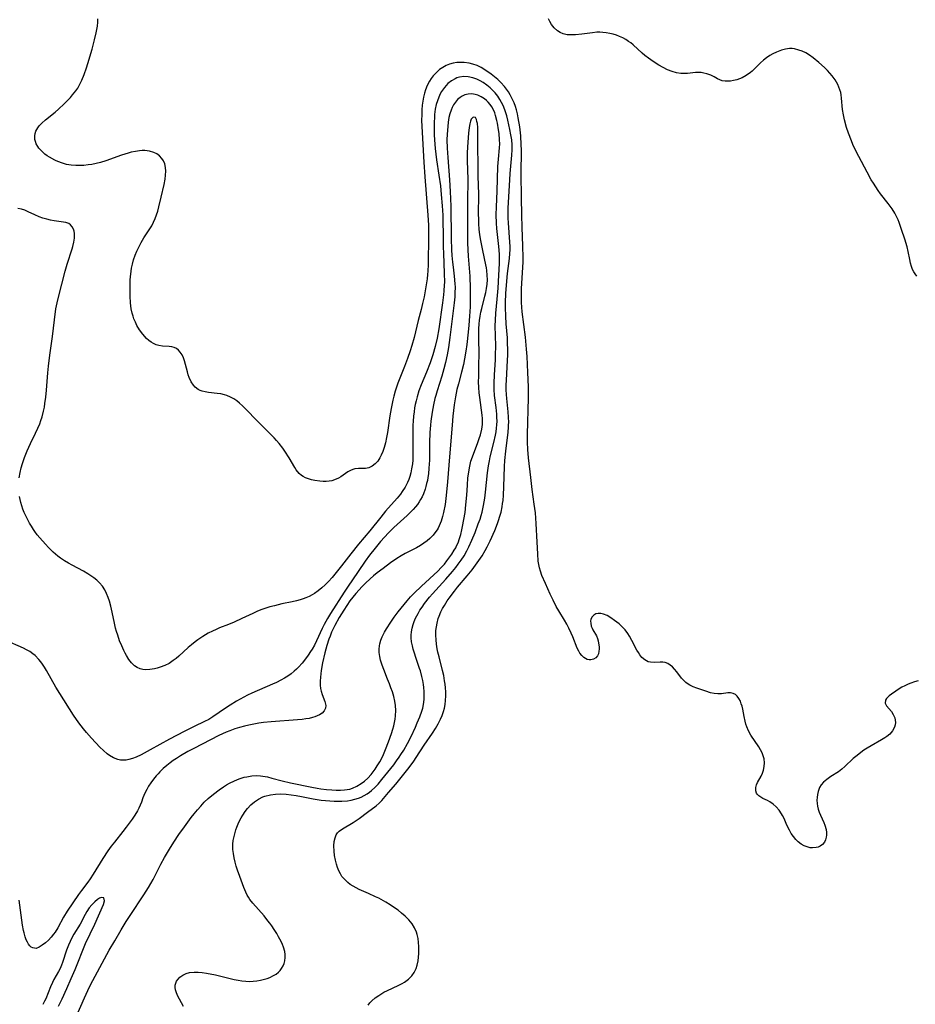
# Model space of a CAD drawing. Units: inches. Extents: x 2097209 to 2102440, y 212724 to 218144.
# Drawn here: x 2097694 to 2097847, y 214715 to 214884 of the extents above; entities that cross this region are included whole.
import ezdxf

# ---------------------------------------------------------------- set-up
doc = ezdxf.new("R2010")
doc.units = ezdxf.units.IN
doc.header["$MEASUREMENT"] = 0
doc.layers.add('c_30_T13S_R20E', color=187, linetype='Continuous')

msp = doc.modelspace()

# ---------------------------------------------------------------- linework, layer by layer
at = {"layer": 'c_30_T13S_R20E'}
for points in [[(2097847.56, 214770.29, 852), (2097846.92, 214770.13, 852), (2097846.27, 214769.91, 852), (2097845.81, 214769.73, 852), (2097845.26, 214769.48, 852), (2097844.73, 214769.21, 852), (2097844.08, 214768.83, 852), (2097843.7, 214768.57, 852), (2097842.95, 214768.03, 852), (2097842.58, 214767.75, 852), (2097842.32, 214767.52, 852), (2097842.09, 214767.27, 852), (2097841.93, 214767.01, 852), (2097841.87, 214766.47, 852), (2097842.08, 214766.05, 852), (2097842.95, 214765.05, 852), (2097843.27, 214764.55, 852), (2097843.52, 214763.99, 852), (2097843.61, 214763.59, 852), (2097843.64, 214763.19, 852), (2097843.59, 214762.79, 852), (2097843.47, 214762.39, 852), (2097843.13, 214761.77, 852), (2097842.65, 214761.2, 852), (2097842.17, 214760.79, 852), (2097841.82, 214760.54, 852), (2097841.25, 214760.2, 852), (2097839.47, 214759.19, 852), (2097838.8, 214758.78, 852), (2097838.24, 214758.41, 852), (2097837.7, 214758.03, 852), (2097837.06, 214757.54, 852), (2097836.42, 214756.98, 852), (2097834.97, 214755.61, 852), (2097834.43, 214755.16, 852), (2097833.85, 214754.71, 852), (2097832.57, 214753.89, 852), (2097831.87, 214753.4, 852), (2097831.31, 214752.92, 852), (2097830.92, 214752.46, 852), (2097830.64, 214752.03, 852), (2097830.38, 214751.37, 852), (2097830.25, 214750.81, 852), (2097830.2, 214750.33, 852), (2097830.19, 214749.84, 852), (2097830.23, 214749.31, 852), (2097830.3, 214748.81, 852), (2097830.42, 214748.32, 852), (2097830.59, 214747.8, 852), (2097830.8, 214747.29, 852), (2097831.38, 214746.01, 852), (2097831.55, 214745.59, 852), (2097831.76, 214744.81, 852), (2097831.82, 214744.32, 852), (2097831.81, 214743.84, 852), (2097831.77, 214743.5, 852), (2097831.66, 214743.07, 852), (2097831.48, 214742.68, 852), (2097831.14, 214742.25, 852), (2097830.74, 214741.97, 852), (2097830.41, 214741.82, 852), (2097830.06, 214741.73, 852), (2097829.4, 214741.68, 852), (2097829.03, 214741.7, 852), (2097828.65, 214741.78, 852), (2097828.01, 214742, 852), (2097827.46, 214742.31, 852), (2097826.94, 214742.72, 852), (2097826.57, 214743.1, 852), (2097826.16, 214743.61, 852), (2097825.79, 214744.17, 852), (2097825.47, 214744.74, 852), (2097825.05, 214745.59, 852), (2097824.55, 214746.69, 852), (2097824.29, 214747.21, 852), (2097824.1, 214747.54, 852), (2097823.68, 214748.14, 852), (2097823.21, 214748.69, 852), (2097822.67, 214749.19, 852), (2097822.1, 214749.59, 852), (2097821.72, 214749.8, 852), (2097820.92, 214750.16, 852), (2097820.55, 214750.35, 852), (2097820.22, 214750.58, 852), (2097820.01, 214750.8, 852), (2097819.85, 214751.04, 852), (2097819.7, 214751.48, 852), (2097819.68, 214751.76, 852), (2097819.7, 214752.05, 852), (2097819.82, 214752.46, 852), (2097820, 214752.87, 852), (2097820.61, 214753.98, 852), (2097820.83, 214754.47, 852), (2097821.01, 214754.98, 852), (2097821.15, 214755.6, 852), (2097821.19, 214756.25, 852), (2097821.13, 214756.92, 852), (2097820.99, 214757.45, 852), (2097820.77, 214757.98, 852), (2097820.5, 214758.5, 852), (2097820.2, 214759, 852), (2097818.86, 214761.01, 852), (2097818.45, 214761.76, 852), (2097818.18, 214762.42, 852), (2097818.02, 214762.91, 852), (2097817.88, 214763.41, 852), (2097817.71, 214764.22, 852), (2097817.47, 214765.48, 852), (2097817.36, 214765.96, 852), (2097817.22, 214766.4, 852), (2097817.06, 214766.81, 852), (2097816.81, 214767.29, 852), (2097816.51, 214767.68, 852), (2097816.2, 214767.96, 852), (2097815.83, 214768.15, 852), (2097815.35, 214768.25, 852), (2097814.88, 214768.24, 852), (2097813.82, 214768.11, 852), (2097813.22, 214768.09, 852), (2097812.59, 214768.15, 852), (2097811.95, 214768.28, 852), (2097811.12, 214768.53, 852), (2097809.61, 214769.03, 852), (2097808.99, 214769.27, 852), (2097808.4, 214769.55, 852), (2097808.11, 214769.73, 852), (2097807.73, 214770.02, 852), (2097807.42, 214770.31, 852), (2097806.98, 214770.8, 852), (2097806.16, 214771.86, 852), (2097805.79, 214772.29, 852), (2097805.4, 214772.69, 852), (2097805.01, 214773.02, 852), (2097804.61, 214773.28, 852), (2097804.19, 214773.45, 852), (2097803.76, 214773.53, 852), (2097803.33, 214773.53, 852), (2097802.26, 214773.45, 852), (2097801.64, 214773.49, 852), (2097801.24, 214773.6, 852), (2097800.69, 214773.9, 852), (2097800.18, 214774.34, 852), (2097799.84, 214774.76, 852), (2097799.57, 214775.15, 852), (2097799.32, 214775.58, 852), (2097798.48, 214777.22, 852), (2097798.08, 214777.95, 852), (2097797.77, 214778.44, 852), (2097797.32, 214779.04, 852), (2097796.82, 214779.58, 852), (2097796.27, 214780.06, 852), (2097795.51, 214780.65, 852), (2097794.84, 214781.13, 852), (2097794.23, 214781.5, 852), (2097793.62, 214781.77, 852), (2097793.13, 214781.88, 852), (2097792.67, 214781.88, 852), (2097792.29, 214781.78, 852), (2097791.95, 214781.6, 852), (2097791.65, 214781.29, 852), (2097791.45, 214780.9, 852), (2097791.39, 214780.56, 852), (2097791.4, 214780.2, 852), (2097791.51, 214779.67, 852), (2097791.64, 214779.36, 852), (2097791.79, 214779.06, 852), (2097792.37, 214778.01, 852), (2097792.56, 214777.55, 852), (2097792.68, 214777.18, 852), (2097792.76, 214776.8, 852), (2097792.84, 214776.16, 852), (2097792.85, 214775.77, 852), (2097792.82, 214775.39, 852), (2097792.72, 214774.97, 852), (2097792.56, 214774.6, 852), (2097792.27, 214774.25, 852), (2097791.9, 214774.02, 852), (2097791.44, 214773.92, 852), (2097791.12, 214773.93, 852), (2097790.8, 214774, 852), (2097790.51, 214774.12, 852), (2097790.22, 214774.3, 852), (2097789.86, 214774.65, 852), (2097789.54, 214775.08, 852), (2097789.35, 214775.41, 852), (2097789.1, 214775.93, 852), (2097788.32, 214777.87, 852), (2097788.05, 214778.49, 852), (2097787.65, 214779.36, 852), (2097787.29, 214780.05, 852), (2097786.91, 214780.73, 852), (2097785.96, 214782.29, 852), (2097785.51, 214783.08, 852), (2097784.94, 214784.15, 852), (2097784.47, 214785.15, 852), (2097783.63, 214787, 852), (2097783.05, 214788.38, 852), (2097782.79, 214789.11, 852), (2097782.63, 214789.67, 852), (2097782.51, 214790.24, 852), (2097782.42, 214790.83, 852), (2097782.33, 214792.06, 852), (2097782.24, 214794.1, 852), (2097782.07, 214797.28, 852), (2097781.92, 214799.12, 852), (2097781.74, 214800.59, 852), (2097781.37, 214803.13, 852), (2097781.12, 214805.16, 852), (2097780.76, 214808.53, 852), (2097780.63, 214809.99, 852), (2097780.57, 214811.25, 852), (2097780.57, 214812.55, 852), (2097780.75, 214818.81, 852), (2097780.76, 214819.55, 852), (2097780.75, 214820.7, 852), (2097780.62, 214823.19, 852), (2097780.5, 214825.9, 852), (2097780.41, 214827.15, 852), (2097780.2, 214829.26, 852), (2097779.67, 214833.6, 852), (2097779.55, 214835.18, 852), (2097779.52, 214836.25, 852), (2097779.53, 214837.57, 852), (2097779.77, 214841.18, 852), (2097779.8, 214842.16, 852), (2097779.8, 214842.87, 852), (2097779.75, 214844.81, 852), (2097779.63, 214848.07, 852), (2097779.58, 214850.17, 852), (2097779.56, 214853.18, 852), (2097779.51, 214857.2, 852), (2097779.53, 214861.35, 852), (2097779.51, 214862.23, 852), (2097779.41, 214863.74, 852), (2097779.24, 214865.29, 852), (2097778.99, 214866.85, 852), (2097778.85, 214867.53, 852), (2097778.68, 214868.2, 852), (2097778.5, 214868.8, 852), (2097778.28, 214869.39, 852), (2097777.96, 214870.1, 852), (2097777.59, 214870.79, 852), (2097777.3, 214871.27, 852), (2097776.63, 214872.18, 852), (2097775.99, 214872.9, 852), (2097775.46, 214873.41, 852), (2097774.9, 214873.89, 852), (2097774.35, 214874.31, 852), (2097773.44, 214874.96, 852), (2097772.65, 214875.44, 852), (2097771.94, 214875.78, 852), (2097771.21, 214876.04, 852), (2097770.57, 214876.2, 852), (2097769.72, 214876.32, 852), (2097768.87, 214876.33, 852), (2097768.45, 214876.3, 852), (2097767.8, 214876.18, 852), (2097767.21, 214876.01, 852), (2097766.64, 214875.79, 852), (2097766.06, 214875.48, 852), (2097765.51, 214875.12, 852), (2097765, 214874.69, 852), (2097764.38, 214874.02, 852), (2097764.06, 214873.59, 852), (2097763.77, 214873.13, 852), (2097763.39, 214872.39, 852), (2097763.08, 214871.62, 852), (2097762.91, 214871.07, 852), (2097762.75, 214870.4, 852), (2097762.62, 214869.72, 852), (2097762.53, 214869.02, 852), (2097762.46, 214868.23, 852), (2097762.43, 214867.39, 852), (2097762.42, 214866.4, 852), (2097762.45, 214865.4, 852), (2097762.49, 214864.3, 852), (2097762.78, 214859.21, 852), (2097762.95, 214856.71, 852), (2097763.48, 214850.17, 852), (2097763.58, 214848.43, 852), (2097763.61, 214847.17, 852), (2097763.61, 214846.59, 852), (2097763.54, 214841.71, 852), (2097763.48, 214840.57, 852), (2097763.43, 214839.97, 852), (2097763.35, 214839.24, 852), (2097763.2, 214838.19, 852), (2097762.83, 214836.17, 852), (2097762.57, 214834.99, 852), (2097762.33, 214833.98, 852), (2097761.84, 214832.1, 852), (2097761.12, 214829.18, 852), (2097760.73, 214827.78, 852), (2097760.45, 214826.9, 852), (2097759.99, 214825.55, 852), (2097759.49, 214824.2, 852), (2097758.35, 214821.36, 852), (2097758.11, 214820.68, 852), (2097757.89, 214820, 852), (2097757.63, 214819.09, 852), (2097757.47, 214818.42, 852), (2097757.19, 214817.02, 852), (2097756.98, 214815.77, 852), (2097756.55, 214812.89, 852), (2097756.4, 214812.01, 852), (2097756.22, 214811.14, 852), (2097756, 214810.3, 852), (2097755.77, 214809.62, 852), (2097755.51, 214808.99, 852), (2097755.28, 214808.55, 852), (2097754.9, 214807.97, 852), (2097754.47, 214807.49, 852), (2097753.95, 214807.09, 852), (2097753.38, 214806.84, 852), (2097752.79, 214806.72, 852), (2097752.2, 214806.7, 852), (2097751.58, 214806.7, 852), (2097750.97, 214806.65, 852), (2097750.62, 214806.56, 852), (2097750.21, 214806.4, 852), (2097749.75, 214806.12, 852), (2097748.56, 214805.3, 852), (2097748.18, 214805.08, 852), (2097747.79, 214804.88, 852), (2097747.05, 214804.63, 852), (2097746.57, 214804.54, 852), (2097746.08, 214804.49, 852), (2097745.52, 214804.5, 852), (2097744.96, 214804.54, 852), (2097744.11, 214804.67, 852), (2097743.56, 214804.78, 852), (2097743.03, 214804.93, 852), (2097742.52, 214805.13, 852), (2097742.1, 214805.35, 852), (2097741.82, 214805.54, 852), (2097741.44, 214805.87, 852), (2097740.93, 214806.48, 852), (2097740.67, 214806.88, 852), (2097739.7, 214808.56, 852), (2097739, 214809.67, 852), (2097738.64, 214810.2, 852), (2097738.03, 214810.98, 852), (2097737.55, 214811.53, 852), (2097737.13, 214811.98, 852), (2097736.07, 214813.05, 852), (2097734.21, 214814.87, 852), (2097732.31, 214816.9, 852), (2097731.72, 214817.47, 852), (2097731.23, 214817.89, 852), (2097730.73, 214818.29, 852), (2097730.21, 214818.64, 852), (2097729.68, 214818.94, 852), (2097729.04, 214819.22, 852), (2097728.62, 214819.36, 852), (2097728.01, 214819.5, 852), (2097727.38, 214819.6, 852), (2097725.88, 214819.77, 852), (2097725.33, 214819.85, 852), (2097724.81, 214819.97, 852), (2097724.45, 214820.1, 852), (2097724.12, 214820.26, 852), (2097723.59, 214820.67, 852), (2097723.32, 214820.98, 852), (2097722.94, 214821.58, 852), (2097722.6, 214822.29, 852), (2097722.42, 214822.77, 852), (2097722.27, 214823.27, 852), (2097721.75, 214825.19, 852), (2097721.58, 214825.67, 852), (2097721.35, 214826.19, 852), (2097721.06, 214826.64, 852), (2097720.75, 214826.99, 852), (2097720.39, 214827.27, 852), (2097720, 214827.47, 852), (2097719.59, 214827.58, 852), (2097719.14, 214827.63, 852), (2097717.99, 214827.68, 852), (2097717.39, 214827.78, 852), (2097716.92, 214827.92, 852), (2097716.47, 214828.12, 852), (2097716.06, 214828.36, 852), (2097715.65, 214828.67, 852), (2097715.26, 214829.03, 852), (2097714.63, 214829.72, 852), (2097714.06, 214830.51, 852), (2097713.61, 214831.26, 852), (2097713.35, 214831.79, 852), (2097713.11, 214832.35, 852), (2097712.95, 214832.83, 852), (2097712.82, 214833.33, 852), (2097712.66, 214834.08, 852), (2097712.53, 214835.13, 852), (2097712.46, 214836.24, 852), (2097712.44, 214836.96, 852), (2097712.44, 214838.08, 852), (2097712.47, 214839.07, 852), (2097712.5, 214839.56, 852), (2097712.61, 214840.54, 852), (2097712.69, 214841.04, 852), (2097712.85, 214841.76, 852), (2097713.05, 214842.47, 852), (2097713.33, 214843.3, 852), (2097713.61, 214844, 852), (2097713.92, 214844.66, 852), (2097714.34, 214845.48, 852), (2097714.79, 214846.26, 852), (2097715.82, 214847.78, 852), (2097716.16, 214848.33, 852), (2097716.48, 214848.94, 852), (2097716.76, 214849.56, 852), (2097717, 214850.21, 852), (2097717.19, 214850.81, 852), (2097717.38, 214851.55, 852), (2097717.77, 214853.25, 852), (2097718.3, 214855.43, 852), (2097718.46, 214856.31, 852), (2097718.53, 214856.99, 852), (2097718.56, 214857.69, 852), (2097718.52, 214858.33, 852), (2097718.39, 214858.93, 852), (2097718.19, 214859.44, 852), (2097717.9, 214859.89, 852), (2097717.51, 214860.31, 852), (2097717.04, 214860.64, 852), (2097716.54, 214860.89, 852), (2097715.77, 214861.11, 852), (2097714.95, 214861.21, 852), (2097714.53, 214861.22, 852), (2097714.08, 214861.19, 852), (2097713.35, 214861.09, 852), (2097712.61, 214860.93, 852), (2097712.11, 214860.8, 852), (2097711, 214860.45, 852), (2097708.27, 214859.44, 852), (2097707.37, 214859.17, 852), (2097706.62, 214858.99, 852), (2097705.87, 214858.84, 852), (2097705.29, 214858.75, 852), (2097704.5, 214858.67, 852), (2097703.82, 214858.64, 852), (2097703.15, 214858.64, 852), (2097702.33, 214858.71, 852), (2097701.57, 214858.84, 852), (2097700.67, 214859.1, 852), (2097699.8, 214859.44, 852), (2097699.53, 214859.57, 852), (2097698.62, 214860.07, 852), (2097698.22, 214860.34, 852), (2097697.85, 214860.62, 852), (2097697.3, 214861.11, 852), (2097696.83, 214861.63, 852), (2097696.62, 214861.93, 852), (2097696.36, 214862.39, 852), (2097696.23, 214862.75, 852), (2097696.14, 214863.13, 852), (2097696.12, 214863.76, 852), (2097696.18, 214864.16, 852), (2097696.31, 214864.55, 852), (2097696.63, 214865.13, 852), (2097696.89, 214865.45, 852), (2097697.32, 214865.91, 852), (2097697.97, 214866.49, 852), (2097699.59, 214867.82, 852), (2097700.15, 214868.3, 852), (2097701.15, 214869.23, 852), (2097701.69, 214869.77, 852), (2097702.21, 214870.32, 852), (2097702.6, 214870.76, 852), (2097703.13, 214871.44, 852), (2097703.48, 214871.95, 852), (2097703.8, 214872.49, 852), (2097704.2, 214873.3, 852), (2097704.59, 214874.24, 852), (2097705, 214875.43, 852), (2097705.21, 214876.13, 852), (2097705.95, 214878.63, 852), (2097706.37, 214880.19, 852), (2097706.65, 214881.43, 852), (2097706.84, 214882.56, 852), (2097706.91, 214883.25, 852), (2097706.92, 214883.78, 852)], [(2097847.31, 214839.71, 854), (2097847.03, 214840.07, 854), (2097846.79, 214840.44, 854), (2097846.59, 214840.84, 854), (2097846.39, 214841.35, 854), (2097846.23, 214841.9, 854), (2097846.1, 214842.56, 854), (2097845.84, 214843.93, 854), (2097845.65, 214844.74, 854), (2097845.25, 214846.04, 854), (2097844.7, 214847.7, 854), (2097844.27, 214848.9, 854), (2097844.08, 214849.37, 854), (2097843.87, 214849.83, 854), (2097843.53, 214850.49, 854), (2097843.05, 214851.24, 854), (2097842.37, 214852.15, 854), (2097841.09, 214853.79, 854), (2097840.67, 214854.37, 854), (2097839.88, 214855.61, 854), (2097839.5, 214856.23, 854), (2097838.79, 214857.51, 854), (2097837.36, 214860.19, 854), (2097836.73, 214861.41, 854), (2097836.34, 214862.26, 854), (2097836.08, 214862.87, 854), (2097835.59, 214864.18, 854), (2097835.27, 214865.15, 854), (2097834.9, 214866.48, 854), (2097834.71, 214867.33, 854), (2097834.55, 214868.24, 854), (2097834.41, 214870.22, 854), (2097834.33, 214870.79, 854), (2097834.25, 214871.2, 854), (2097834.13, 214871.64, 854), (2097833.96, 214872.11, 854), (2097833.76, 214872.56, 854), (2097833.53, 214872.97, 854), (2097833.28, 214873.37, 854), (2097832.78, 214874.06, 854), (2097832.4, 214874.51, 854), (2097831.99, 214874.94, 854), (2097831.47, 214875.45, 854), (2097830.48, 214876.34, 854), (2097829.53, 214877.13, 854), (2097828.9, 214877.58, 854), (2097828.25, 214877.97, 854), (2097827.67, 214878.24, 854), (2097827.07, 214878.46, 854), (2097826.34, 214878.64, 854), (2097825.91, 214878.7, 854), (2097825.49, 214878.71, 854), (2097824.8, 214878.63, 854), (2097824.11, 214878.45, 854), (2097823.27, 214878.12, 854), (2097822.61, 214877.79, 854), (2097822.1, 214877.5, 854), (2097821.55, 214877.13, 854), (2097821.02, 214876.72, 854), (2097820.49, 214876.24, 854), (2097819.56, 214875.3, 854), (2097819.09, 214874.85, 854), (2097818.77, 214874.58, 854), (2097818.07, 214874.08, 854), (2097817.34, 214873.68, 854), (2097816.9, 214873.5, 854), (2097816.45, 214873.35, 854), (2097815.89, 214873.22, 854), (2097815.35, 214873.14, 854), (2097814.99, 214873.11, 854), (2097814.45, 214873.11, 854), (2097813.94, 214873.19, 854), (2097813.54, 214873.33, 854), (2097813.15, 214873.52, 854), (2097812.59, 214873.84, 854), (2097811.97, 214874.14, 854), (2097811.3, 214874.4, 854), (2097810.81, 214874.52, 854), (2097810.31, 214874.59, 854), (2097809.83, 214874.61, 854), (2097809.34, 214874.59, 854), (2097808.01, 214874.46, 854), (2097807.62, 214874.44, 854), (2097807.26, 214874.44, 854), (2097806.86, 214874.46, 854), (2097806.12, 214874.57, 854), (2097805.37, 214874.77, 854), (2097804.58, 214875.08, 854), (2097803.83, 214875.45, 854), (2097803.09, 214875.87, 854), (2097802.1, 214876.49, 854), (2097801.3, 214877.05, 854), (2097800.7, 214877.52, 854), (2097800.2, 214877.95, 854), (2097798.68, 214879.34, 854), (2097798.28, 214879.67, 854), (2097797.91, 214879.95, 854), (2097797.45, 214880.25, 854), (2097796.92, 214880.55, 854), (2097796.36, 214880.8, 854), (2097795.81, 214881, 854), (2097795.25, 214881.17, 854), (2097794.66, 214881.31, 854), (2097794.06, 214881.41, 854), (2097793.46, 214881.48, 854), (2097792.94, 214881.5, 854), (2097792.43, 214881.5, 854), (2097791.72, 214881.43, 854), (2097789.87, 214881.17, 854), (2097788.8, 214881.06, 854), (2097788.07, 214881.04, 854), (2097787.37, 214881.09, 854), (2097786.7, 214881.24, 854), (2097786.18, 214881.47, 854), (2097785.69, 214881.77, 854), (2097785.16, 214882.25, 854), (2097784.7, 214882.83, 854), (2097784.38, 214883.35, 854), (2097784.15, 214883.8, 854)], [(2097753.25, 214714.69, 850), (2097753.56, 214715.1, 850), (2097753.9, 214715.46, 850), (2097754.46, 214715.95, 850), (2097755.08, 214716.39, 850), (2097755.96, 214716.92, 850), (2097756.55, 214717.23, 850), (2097758.41, 214718.1, 850), (2097759.07, 214718.43, 850), (2097759.47, 214718.66, 850), (2097760.17, 214719.16, 850), (2097760.76, 214719.75, 850), (2097761.17, 214720.34, 850), (2097761.47, 214720.99, 850), (2097761.67, 214721.59, 850), (2097761.82, 214722.32, 850), (2097761.9, 214722.94, 850), (2097761.94, 214723.57, 850), (2097761.95, 214724.16, 850), (2097761.94, 214724.75, 850), (2097761.91, 214725.44, 850), (2097761.83, 214726.13, 850), (2097761.68, 214726.81, 850), (2097761.54, 214727.24, 850), (2097761.22, 214727.96, 850), (2097760.8, 214728.64, 850), (2097760.23, 214729.34, 850), (2097759.58, 214729.99, 850), (2097758.99, 214730.5, 850), (2097758.4, 214730.97, 850), (2097757.77, 214731.42, 850), (2097757.05, 214731.91, 850), (2097756.29, 214732.37, 850), (2097755.06, 214733.04, 850), (2097754.52, 214733.31, 850), (2097753.29, 214733.88, 850), (2097751.73, 214734.56, 850), (2097751.19, 214734.82, 850), (2097750.66, 214735.11, 850), (2097750.2, 214735.4, 850), (2097749.78, 214735.73, 850), (2097749.23, 214736.23, 850), (2097748.76, 214736.79, 850), (2097748.49, 214737.22, 850), (2097748.22, 214737.75, 850), (2097748, 214738.31, 850), (2097747.82, 214738.88, 850), (2097747.65, 214739.56, 850), (2097747.51, 214740.35, 850), (2097747.41, 214741.13, 850), (2097747.39, 214742.05, 850), (2097747.45, 214742.79, 850), (2097747.58, 214743.38, 850), (2097747.8, 214743.91, 850), (2097748.02, 214744.25, 850), (2097748.29, 214744.55, 850), (2097748.84, 214744.96, 850), (2097750.69, 214746.01, 850), (2097751.22, 214746.35, 850), (2097751.74, 214746.71, 850), (2097753.12, 214747.78, 850), (2097754.65, 214748.9, 850), (2097755.16, 214749.34, 850), (2097755.6, 214749.8, 850), (2097756.76, 214751.19, 850), (2097757.99, 214752.61, 850), (2097760.07, 214755.18, 850), (2097760.61, 214755.9, 850), (2097761.06, 214756.53, 850), (2097761.48, 214757.18, 850), (2097762.86, 214759.31, 850), (2097764.29, 214761.33, 850), (2097764.81, 214762.13, 850), (2097765.28, 214762.96, 850), (2097765.45, 214763.28, 850), (2097765.67, 214763.72, 850), (2097765.95, 214764.38, 850), (2097766.19, 214765.06, 850), (2097766.34, 214765.65, 850), (2097766.46, 214766.25, 850), (2097766.54, 214766.94, 850), (2097766.58, 214767.74, 850), (2097766.56, 214768.44, 850), (2097766.52, 214769.14, 850), (2097766.45, 214769.74, 850), (2097766.36, 214770.34, 850), (2097766.2, 214771.21, 850), (2097766, 214772.1, 850), (2097765.4, 214774.41, 850), (2097765.21, 214775.22, 850), (2097765.1, 214775.8, 850), (2097764.97, 214776.58, 850), (2097764.89, 214777.36, 850), (2097764.85, 214778.15, 850), (2097764.88, 214778.94, 850), (2097764.95, 214779.57, 850), (2097765.06, 214780.21, 850), (2097765.27, 214781, 850), (2097765.42, 214781.42, 850), (2097765.74, 214782.17, 850), (2097766.02, 214782.71, 850), (2097766.33, 214783.25, 850), (2097766.81, 214784.02, 850), (2097767.15, 214784.51, 850), (2097768.03, 214785.69, 850), (2097768.57, 214786.37, 850), (2097770.23, 214788.29, 850), (2097771.06, 214789.33, 850), (2097772.23, 214790.94, 850), (2097772.78, 214791.74, 850), (2097773.33, 214792.64, 850), (2097773.68, 214793.28, 850), (2097774.18, 214794.3, 850), (2097774.96, 214796.1, 850), (2097775.43, 214797.26, 850), (2097775.62, 214797.8, 850), (2097775.85, 214798.52, 850), (2097776.04, 214799.25, 850), (2097776.22, 214800.16, 850), (2097776.3, 214800.71, 850), (2097776.37, 214801.26, 850), (2097776.45, 214802.16, 850), (2097776.52, 214803.6, 850), (2097776.62, 214807.08, 850), (2097776.68, 214808.11, 850), (2097776.84, 214809.71, 850), (2097777.25, 214812.94, 850), (2097777.33, 214813.82, 850), (2097777.34, 214814.19, 850), (2097777.35, 214814.59, 850), (2097777.33, 214815.52, 850), (2097777.27, 214816.46, 850), (2097777.04, 214818.71, 850), (2097776.98, 214819.42, 850), (2097776.93, 214820.19, 850), (2097776.92, 214821.01, 850), (2097776.95, 214821.84, 850), (2097777.13, 214825.24, 850), (2097777.17, 214826.22, 850), (2097777.18, 214827.19, 850), (2097777.16, 214828.16, 850), (2097777.12, 214829.13, 850), (2097776.91, 214831.53, 850), (2097776.83, 214832.86, 850), (2097776.78, 214834.32, 850), (2097776.79, 214835.17, 850), (2097776.85, 214836.71, 850), (2097776.95, 214838.15, 850), (2097777.16, 214840.17, 850), (2097777.49, 214842.73, 850), (2097777.56, 214843.55, 850), (2097777.59, 214844.18, 850), (2097777.59, 214844.8, 850), (2097777.56, 214845.53, 850), (2097777.29, 214848.86, 850), (2097777.25, 214849.65, 850), (2097777.25, 214850.67, 850), (2097777.28, 214851.35, 850), (2097777.53, 214856.2, 850), (2097777.61, 214857.32, 850), (2097777.91, 214860.43, 850), (2097777.95, 214861.36, 850), (2097777.94, 214862.23, 850), (2097777.87, 214863.06, 850), (2097777.74, 214863.94, 850), (2097777.56, 214864.82, 850), (2097777.2, 214866.43, 850), (2097777.01, 214867.18, 850), (2097776.68, 214868.23, 850), (2097776.39, 214868.93, 850), (2097776.14, 214869.46, 850), (2097775.85, 214869.96, 850), (2097775.46, 214870.55, 850), (2097775.03, 214871.1, 850), (2097774.59, 214871.59, 850), (2097774.15, 214872, 850), (2097773.58, 214872.46, 850), (2097772.98, 214872.87, 850), (2097772.43, 214873.19, 850), (2097771.86, 214873.47, 850), (2097771.17, 214873.71, 850), (2097770.41, 214873.87, 850), (2097769.66, 214873.9, 850), (2097768.91, 214873.8, 850), (2097768.47, 214873.67, 850), (2097768.16, 214873.54, 850), (2097767.52, 214873.18, 850), (2097766.94, 214872.7, 850), (2097766.35, 214872.06, 850), (2097765.84, 214871.33, 850), (2097765.62, 214870.95, 850), (2097765.35, 214870.36, 850), (2097765.12, 214869.75, 850), (2097764.93, 214869.11, 850), (2097764.76, 214868.31, 850), (2097764.65, 214867.41, 850), (2097764.6, 214866.8, 850), (2097764.57, 214866.18, 850), (2097764.56, 214865.33, 850), (2097764.59, 214863.84, 850), (2097764.68, 214862.3, 850), (2097764.75, 214861.56, 850), (2097764.99, 214859.65, 850), (2097765.38, 214857.01, 850), (2097765.63, 214855.18, 850), (2097765.79, 214853.68, 850), (2097765.94, 214851.74, 850), (2097766.03, 214850.17, 850), (2097766.08, 214848.72, 850), (2097766.11, 214847.17, 850), (2097766.12, 214844.66, 850), (2097766.15, 214843.66, 850), (2097766.31, 214840.15, 850), (2097766.32, 214838.68, 850)], [(2097734.18, 214718.88, 848), (2097734.82, 214718.99, 848), (2097735.47, 214719.15, 848), (2097735.94, 214719.29, 848), (2097736.39, 214719.46, 848), (2097737.05, 214719.77, 848), (2097737.48, 214720.04, 848), (2097737.87, 214720.35, 848), (2097738.15, 214720.65, 848), (2097738.4, 214720.97, 848), (2097738.68, 214721.47, 848), (2097738.84, 214721.88, 848), (2097738.95, 214722.32, 848), (2097739.02, 214722.88, 848), (2097739.02, 214723.38, 848), (2097738.95, 214723.89, 848), (2097738.74, 214724.67, 848), (2097738.56, 214725.14, 848), (2097738.34, 214725.61, 848), (2097737.9, 214726.45, 848), (2097737.58, 214727.01, 848), (2097737.17, 214727.67, 848), (2097736.73, 214728.32, 848), (2097736.41, 214728.76, 848), (2097736.08, 214729.19, 848), (2097735.42, 214730, 848), (2097733.5, 214732.18, 848), (2097733, 214732.82, 848), (2097732.73, 214733.21, 848), (2097732.53, 214733.55, 848), (2097732.26, 214734.08, 848), (2097731.92, 214734.88, 848), (2097731.24, 214736.75, 848), (2097730.87, 214737.84, 848), (2097730.65, 214738.53, 848), (2097730.46, 214739.23, 848), (2097730.28, 214739.96, 848), (2097730.15, 214740.69, 848), (2097730.08, 214741.42, 848), (2097730.07, 214742.29, 848), (2097730.14, 214742.97, 848), (2097730.27, 214743.64, 848), (2097730.45, 214744.31, 848), (2097730.6, 214744.77, 848), (2097730.76, 214745.23, 848), (2097730.99, 214745.78, 848), (2097731.23, 214746.31, 848), (2097731.48, 214746.8, 848), (2097731.75, 214747.28, 848), (2097732.19, 214747.94, 848), (2097732.59, 214748.44, 848), (2097733.17, 214749.04, 848), (2097733.79, 214749.57, 848), (2097734.48, 214750.05, 848), (2097735.22, 214750.43, 848), (2097735.57, 214750.56, 848), (2097736.49, 214750.79, 848), (2097737.35, 214750.9, 848), (2097738.24, 214750.92, 848), (2097739.2, 214750.88, 848), (2097740.06, 214750.79, 848), (2097740.93, 214750.66, 848), (2097741.82, 214750.5, 848), (2097743.85, 214750.09, 848), (2097745.19, 214749.88, 848), (2097745.95, 214749.79, 848), (2097746.69, 214749.73, 848), (2097747.43, 214749.69, 848), (2097748.09, 214749.67, 848), (2097748.74, 214749.68, 848), (2097749.7, 214749.75, 848), (2097750.32, 214749.85, 848), (2097750.98, 214750, 848), (2097751.62, 214750.2, 848), (2097752.06, 214750.38, 848), (2097752.58, 214750.63, 848), (2097753.07, 214750.92, 848), (2097753.47, 214751.2, 848), (2097753.84, 214751.5, 848), (2097754.41, 214752.04, 848), (2097754.95, 214752.62, 848), (2097755.59, 214753.38, 848), (2097757.63, 214755.93, 848), (2097758.12, 214756.58, 848), (2097758.59, 214757.24, 848), (2097758.88, 214757.68, 848), (2097759.36, 214758.45, 848), (2097759.99, 214759.59, 848), (2097760.61, 214760.8, 848), (2097761.35, 214762.36, 848), (2097761.68, 214763.09, 848), (2097762.1, 214764.14, 848), (2097762.45, 214765.11, 848), (2097762.6, 214765.61, 848), (2097762.74, 214766.28, 848), (2097762.84, 214767.12, 848), (2097762.86, 214767.8, 848), (2097762.84, 214768.48, 848), (2097762.79, 214769.15, 848), (2097762.72, 214769.67, 848), (2097762.61, 214770.36, 848), (2097762.46, 214771.06, 848), (2097762.21, 214772.01, 848), (2097762.08, 214772.43, 848), (2097761.47, 214774.14, 848), (2097761.13, 214775.21, 848), (2097760.97, 214775.76, 848), (2097760.83, 214776.31, 848), (2097760.71, 214776.99, 848), (2097760.63, 214777.66, 848), (2097760.62, 214778.16, 848), (2097760.67, 214778.69, 848), (2097760.78, 214779.33, 848), (2097760.95, 214779.96, 848), (2097761.15, 214780.5, 848), (2097761.38, 214781.04, 848), (2097761.8, 214781.86, 848), (2097762.13, 214782.42, 848), (2097762.49, 214782.97, 848), (2097762.94, 214783.59, 848), (2097763.77, 214784.64, 848), (2097764.28, 214785.23, 848), (2097766.58, 214787.76, 848), (2097767.71, 214789.06, 848), (2097768.27, 214789.74, 848), (2097768.69, 214790.29, 848), (2097769.21, 214791.02, 848), (2097769.7, 214791.77, 848), (2097770.17, 214792.59, 848), (2097770.52, 214793.27, 848), (2097771.04, 214794.43, 848), (2097771.57, 214795.75, 848), (2097772.14, 214797.23, 848), (2097772.43, 214798.04, 848), (2097772.62, 214798.64, 848), (2097772.79, 214799.25, 848), (2097773.04, 214800.37, 848), (2097773.25, 214801.61, 848), (2097773.38, 214802.66, 848), (2097773.74, 214805.95, 848), (2097773.89, 214807.18, 848), (2097774.04, 214808.05, 848), (2097774.18, 214808.7, 848), (2097774.81, 214811.17, 848), (2097775.1, 214812.46, 848), (2097775.2, 214813.03, 848), (2097775.28, 214813.61, 848), (2097775.33, 214814.2, 848), (2097775.35, 214814.83, 848), (2097775.34, 214815.46, 848), (2097775.3, 214816.05, 848), (2097775.19, 214817.15, 848), (2097774.94, 214819.25, 848), (2097774.87, 214820.27, 848), (2097774.85, 214821.34, 848), (2097774.91, 214822.8, 848), (2097775.07, 214825.33, 848), (2097775.1, 214826.17, 848), (2097775.12, 214827.72, 848), (2097775.04, 214831.19, 848), (2097775.06, 214832.14, 848), (2097775.14, 214833.33, 848), (2097775.38, 214835.73, 848), (2097775.53, 214837.61, 848), (2097775.67, 214839.89, 848), (2097775.75, 214841.89, 848), (2097775.75, 214843.4, 848), (2097775.72, 214844.13, 848), (2097775.66, 214844.8, 848), (2097775.32, 214847.86, 848), (2097775.25, 214848.77, 848), (2097775.21, 214850.19, 848), (2097775.25, 214851.55, 848), (2097775.38, 214854.25, 848), (2097775.5, 214858.5, 848), (2097775.59, 214859.75, 848), (2097775.78, 214861.67, 848), (2097775.8, 214862.37, 848), (2097775.78, 214863.06, 848), (2097775.69, 214864.16, 848), (2097775.61, 214864.8, 848), (2097775.42, 214865.92, 848), (2097775.32, 214866.4, 848), (2097775.11, 214867.21, 848), (2097774.96, 214867.67, 848), (2097774.78, 214868.11, 848), (2097774.45, 214868.71, 848), (2097774.16, 214869.13, 848), (2097773.83, 214869.51, 848), (2097773.52, 214869.81, 848), (2097773.18, 214870.08, 848), (2097772.64, 214870.43, 848), (2097772.06, 214870.7, 848), (2097771.59, 214870.84, 848), (2097771.3, 214870.9, 848), (2097770.91, 214870.93, 848), (2097770.37, 214870.89, 848), (2097769.85, 214870.76, 848), (2097769.36, 214870.54, 848), (2097769, 214870.32, 848), (2097768.59, 214869.96, 848), (2097768.22, 214869.54, 848), (2097767.9, 214869.06, 848), (2097767.67, 214868.62, 848), (2097767.47, 214868.15, 848), (2097767.26, 214867.53, 848), (2097767.11, 214866.87, 848), (2097766.97, 214866.08, 848), (2097766.89, 214865.37, 848), (2097766.79, 214864.03, 848), (2097766.77, 214863.04, 848), (2097766.8, 214861.63, 848), (2097766.89, 214860.04, 848), (2097767.2, 214856.23, 848), (2097767.33, 214854.19, 848), (2097767.41, 214851.71, 848), (2097767.48, 214846.15, 848), (2097767.55, 214844.18, 848), (2097767.62, 214843.24, 848), (2097767.72, 214842.11, 848), (2097767.81, 214841.23, 848), (2097768.01, 214839.7, 848), (2097768.14, 214838.4, 848), (2097768.17, 214837.8, 848), (2097768.14, 214836.81, 848), (2097768.09, 214836.15, 848), (2097767.98, 214835.12, 848), (2097767.24, 214829.17, 848), (2097767.02, 214827.49, 848), (2097766.81, 214826.21, 848), (2097766.53, 214824.9, 848), (2097766.25, 214823.81, 848), (2097765.89, 214822.57, 848), (2097765.06, 214820.05, 848), (2097764.83, 214819.25, 848), (2097764.69, 214818.69, 848), (2097764.45, 214817.62, 848), (2097764.22, 214816.38, 848), (2097764.01, 214814.86, 848), (2097763.93, 214814.12, 848), (2097763.84, 214812.9, 848), (2097763.78, 214811.13, 848), (2097763.75, 214808.13, 848), (2097763.68, 214806.79, 848), (2097763.58, 214805.83, 848), (2097763.49, 214805.18, 848), (2097763.4, 214804.65, 848), (2097763.28, 214804.12, 848), (2097763.16, 214803.64, 848), (2097763.02, 214803.16, 848), (2097762.73, 214802.37, 848), (2097762.49, 214801.85, 848), (2097762.25, 214801.41, 848), (2097761.99, 214800.99, 848), (2097761.7, 214800.57, 848), (2097761.38, 214800.16, 848), (2097760.99, 214799.71, 848), (2097760.58, 214799.27, 848), (2097759.96, 214798.66, 848), (2097757.68, 214796.6, 848), (2097756.72, 214795.67, 848), (2097756.04, 214794.96, 848), (2097755.38, 214794.22, 848), (2097754.9, 214793.64, 848), (2097754.43, 214793.05, 848), (2097753.51, 214791.84, 848), (2097752.77, 214790.82, 848), (2097751.53, 214789.04, 848), (2097749.69, 214786.37, 848), (2097749.12, 214785.52, 848), (2097746.79, 214781.84, 848), (2097746.28, 214780.98, 848), (2097745.73, 214779.95, 848), (2097745.4, 214779.28, 848), (2097744.41, 214777.15, 848), (2097744.05, 214776.43, 848), (2097743.67, 214775.77, 848), (2097743.38, 214775.32, 848), (2097742.95, 214774.7, 848), (2097742.5, 214774.09, 848), (2097741.93, 214773.36, 848), (2097741.32, 214772.66, 848), (2097741, 214772.34, 848), (2097740.58, 214771.96, 848), (2097740.04, 214771.54, 848), (2097739.48, 214771.14, 848), (2097738.9, 214770.78, 848), (2097738.29, 214770.44, 848), (2097737.52, 214770.05, 848), (2097736.87, 214769.74, 848), (2097733.3, 214768.18, 848), (2097732.58, 214767.85, 848), (2097731.3, 214767.18, 848), (2097730.68, 214766.83, 848), (2097729.58, 214766.15, 848), (2097728.82, 214765.65, 848), (2097726.63, 214764.13, 848), (2097725.94, 214763.71, 848), (2097725.2, 214763.32, 848), (2097723.44, 214762.5, 848), (2097721.74, 214761.64, 848), (2097719.2, 214760.29, 848), (2097715.88, 214758.46, 848), (2097714.36, 214757.65, 848), (2097713.49, 214757.25, 848), (2097712.85, 214757, 848), (2097712.22, 214756.82, 848), (2097711.78, 214756.73, 848), (2097711.35, 214756.69, 848), (2097710.83, 214756.71, 848), (2097710.33, 214756.81, 848), (2097709.61, 214757.1, 848), (2097708.93, 214757.51, 848), (2097708.54, 214757.8, 848), (2097707.9, 214758.35, 848), (2097707.28, 214758.96, 848), (2097705.83, 214760.46, 848), (2097704.96, 214761.45, 848), (2097704.46, 214762.06, 848), (2097703.67, 214763.12, 848), (2097702.77, 214764.44, 848), (2097700.42, 214768.12, 848), (2097699.73, 214769.25, 848), (2097698.1, 214772.08, 848), (2097697.76, 214772.63, 848), (2097697.42, 214773.16, 848), (2097697.12, 214773.57, 848), (2097696.8, 214773.97, 848), (2097696.17, 214774.63, 848), (2097695.78, 214774.97, 848), (2097695.25, 214775.33, 848), (2097694.72, 214775.64, 848), (2097694.16, 214775.92, 848), (2097691.06, 214777.28, 848)], [(2097703.16, 214712.58, 846), (2097704.62, 214715.95, 846), (2097705.2, 214717.24, 846), (2097705.66, 214718.17, 846), (2097708.89, 214724.12, 846), (2097709.82, 214725.75, 846), (2097710.93, 214727.64, 846), (2097711.78, 214729.04, 846), (2097712.45, 214730.1, 846), (2097714.81, 214733.64, 846), (2097715.59, 214734.89, 846), (2097716.38, 214736.27, 846), (2097717.74, 214738.91, 846), (2097718.34, 214740, 846), (2097719.19, 214741.46, 846), (2097719.95, 214742.68, 846), (2097720.82, 214743.95, 846), (2097721.75, 214745.26, 846), (2097722.94, 214746.86, 846), (2097723.46, 214747.53, 846), (2097724, 214748.18, 846), (2097724.57, 214748.85, 846), (2097725.17, 214749.49, 846), (2097725.82, 214750.12, 846), (2097726.72, 214750.91, 846), (2097727.69, 214751.65, 846), (2097728.44, 214752.15, 846), (2097728.95, 214752.46, 846), (2097729.46, 214752.75, 846), (2097730.32, 214753.17, 846), (2097731.17, 214753.51, 846), (2097732.03, 214753.78, 846), (2097732.44, 214753.88, 846), (2097733.3, 214754.02, 846), (2097734.05, 214754.06, 846), (2097734.79, 214754.04, 846), (2097735.23, 214753.99, 846), (2097735.58, 214753.94, 846), (2097736, 214753.85, 846), (2097736.76, 214753.65, 846), (2097738.54, 214753.16, 846), (2097739.94, 214752.84, 846), (2097743.58, 214752.09, 846), (2097744.5, 214751.92, 846), (2097745.16, 214751.81, 846), (2097746.09, 214751.69, 846), (2097747.02, 214751.6, 846), (2097747.79, 214751.56, 846), (2097748.5, 214751.56, 846), (2097749.2, 214751.6, 846), (2097749.67, 214751.66, 846), (2097750.13, 214751.76, 846), (2097750.57, 214751.89, 846), (2097751.34, 214752.24, 846), (2097752.07, 214752.69, 846), (2097752.65, 214753.14, 846), (2097753.19, 214753.64, 846), (2097753.75, 214754.26, 846), (2097754.1, 214754.71, 846), (2097754.44, 214755.18, 846), (2097754.8, 214755.73, 846), (2097755.23, 214756.44, 846), (2097755.63, 214757.18, 846), (2097755.87, 214757.68, 846), (2097756.23, 214758.52, 846), (2097756.75, 214759.86, 846), (2097757.25, 214761.3, 846), (2097757.47, 214762.05, 846), (2097757.63, 214762.62, 846), (2097757.76, 214763.19, 846), (2097757.86, 214763.75, 846), (2097757.93, 214764.32, 846), (2097757.98, 214765.23, 846), (2097757.93, 214766.07, 846), (2097757.81, 214766.84, 846), (2097757.64, 214767.61, 846), (2097757.41, 214768.41, 846), (2097757.17, 214769.11, 846), (2097756.92, 214769.8, 846), (2097756.59, 214770.62, 846), (2097755.92, 214772.23, 846), (2097755.63, 214772.98, 846), (2097755.37, 214773.83, 846), (2097755.23, 214774.51, 846), (2097755.16, 214775.19, 846), (2097755.17, 214775.77, 846), (2097755.22, 214776.33, 846), (2097755.28, 214776.67, 846), (2097755.44, 214777.28, 846), (2097755.65, 214777.87, 846), (2097756.05, 214778.68, 846), (2097756.38, 214779.24, 846), (2097757.14, 214780.39, 846), (2097757.71, 214781.21, 846), (2097758.38, 214782.14, 846), (2097758.89, 214782.8, 846), (2097759.93, 214784.04, 846), (2097760.53, 214784.71, 846), (2097761.16, 214785.36, 846), (2097762.4, 214786.54, 846), (2097765.2, 214789.14, 846), (2097765.79, 214789.74, 846), (2097766.32, 214790.34, 846), (2097766.75, 214790.88, 846), (2097767.61, 214792.05, 846), (2097768.02, 214792.69, 846), (2097768.27, 214793.13, 846), (2097768.42, 214793.45, 846), (2097768.66, 214793.99, 846), (2097768.91, 214794.69, 846), (2097769.13, 214795.41, 846), (2097769.33, 214796.2, 846), (2097769.45, 214796.78, 846), (2097769.67, 214797.97, 846), (2097769.86, 214799.16, 846), (2097770.02, 214800.49, 846), (2097770.16, 214802.14, 846), (2097770.26, 214803.84, 846), (2097770.36, 214805.1, 846), (2097770.43, 214805.73, 846), (2097770.61, 214806.82, 846), (2097770.74, 214807.39, 846), (2097770.88, 214807.95, 846), (2097771.13, 214808.7, 846), (2097772.07, 214811.18, 846), (2097772.3, 214811.84, 846), (2097772.51, 214812.51, 846), (2097772.74, 214813.46, 846), (2097772.86, 214814.24, 846), (2097772.87, 214814.76, 846), (2097772.85, 214815.29, 846), (2097772.8, 214815.88, 846), (2097772.37, 214818.88, 846), (2097772.28, 214819.7, 846), (2097772.21, 214820.61, 846), (2097772.19, 214821.55, 846), (2097772.2, 214822.49, 846), (2097772.25, 214824.65, 846), (2097772.27, 214826.16, 846), (2097772.22, 214829.15, 846), (2097772.24, 214830.65, 846), (2097772.3, 214831.54, 846), (2097772.35, 214832.08, 846), (2097772.46, 214832.85, 846), (2097772.58, 214833.5, 846), (2097772.72, 214834.15, 846), (2097773.27, 214836.25, 846), (2097773.42, 214836.9, 846), (2097773.55, 214837.56, 846), (2097773.65, 214838.3, 846), (2097773.69, 214839.09, 846), (2097773.66, 214839.89, 846), (2097773.59, 214840.68, 846), (2097773.53, 214841.14, 846), (2097773.28, 214842.44, 846), (2097772.78, 214844.65, 846), (2097772.55, 214845.78, 846), (2097772.45, 214846.41, 846), (2097772.34, 214847.24, 846), (2097772.28, 214847.76, 846), (2097772.22, 214848.67, 846), (2097772.2, 214849.59, 846), (2097772.19, 214850.21, 846), (2097772.23, 214853.77, 846), (2097772.14, 214856.86, 846), (2097772.08, 214863.82, 846), (2097772.04, 214865.17, 846), (2097771.97, 214865.85, 846), (2097771.91, 214866.23, 846), (2097771.82, 214866.56, 846), (2097771.64, 214866.91, 846), (2097771.26, 214866.97, 846), (2097770.94, 214866.58, 846), (2097770.82, 214866.24, 846), (2097770.71, 214865.83, 846), (2097770.58, 214865.16, 846), (2097770.46, 214864.22, 846), (2097770.38, 214863.44, 846), (2097770.27, 214861.82, 846), (2097770.23, 214860.81, 846), (2097770.22, 214859.44, 846), (2097770.34, 214856.31, 846), (2097770.34, 214855.51, 846), (2097770.29, 214853.24, 846), (2097770.27, 214852.01, 846), (2097770.28, 214847.74, 846), (2097770.31, 214845.4, 846), (2097770.36, 214844.2, 846), (2097770.41, 214843.13, 846), (2097770.67, 214839.68, 846), (2097770.75, 214837.56, 846), (2097770.75, 214835.73, 846), (2097770.72, 214834.41, 846), (2097770.65, 214832.82, 846), (2097770.53, 214831.27, 846), (2097770.42, 214830.1, 846), (2097770.17, 214827.97, 846), (2097770, 214826.84, 846), (2097769.78, 214825.51, 846), (2097769.57, 214824.52, 846), (2097769.27, 214823.25, 846), (2097768.72, 214821.26, 846), (2097768.47, 214820.28, 846), (2097768.22, 214819.01, 846), (2097768.01, 214817.63, 846), (2097767.79, 214815.69, 846), (2097767.65, 214814.15, 846), (2097767.2, 214808.74, 846), (2097766.87, 214804.45, 846), (2097766.63, 214802.1, 846), (2097766.43, 214800.57, 846), (2097766.18, 214799.18, 846), (2097766, 214798.47, 846), (2097765.76, 214797.66, 846), (2097765.45, 214796.89, 846), (2097765.25, 214796.51, 846), (2097765.09, 214796.23, 846), (2097764.87, 214795.9, 846), (2097764.39, 214795.29, 846), (2097763.85, 214794.74, 846), (2097763.35, 214794.31, 846), (2097762.82, 214793.91, 846), (2097762.23, 214793.52, 846), (2097761.54, 214793.13, 846), (2097759.62, 214792.13, 846), (2097758.9, 214791.73, 846), (2097758.19, 214791.3, 846), (2097757.11, 214790.55, 846), (2097755.82, 214789.6, 846), (2097754.8, 214788.81, 846), (2097754.2, 214788.32, 846), (2097753.62, 214787.83, 846), (2097752.82, 214787.07, 846), (2097752.24, 214786.48, 846), (2097751.14, 214785.29, 846), (2097750.62, 214784.67, 846), (2097750.11, 214784.01, 846), (2097749.58, 214783.23, 846), (2097749.06, 214782.42, 846), (2097748.31, 214781.17, 846), (2097747.54, 214779.8, 846), (2097747.25, 214779.23, 846), (2097746.99, 214778.65, 846), (2097746.72, 214778, 846), (2097746.52, 214777.45, 846), (2097746.18, 214776.35, 846), (2097745.85, 214775.12, 846), (2097745.44, 214773.38, 846), (2097745.2, 214772.11, 846), (2097745.06, 214770.95, 846), (2097745.02, 214770.23, 846), (2097745.04, 214769.55, 846), (2097745.11, 214769.02, 846), (2097745.2, 214768.57, 846), (2097745.38, 214767.97, 846), (2097745.83, 214766.78, 846), (2097745.99, 214766.08, 846), (2097745.94, 214765.63, 846), (2097745.72, 214765.19, 846), (2097745.36, 214764.8, 846), (2097744.89, 214764.48, 846), (2097744.52, 214764.3, 846), (2097744.12, 214764.14, 846), (2097743.7, 214764.01, 846), (2097743.14, 214763.88, 846), (2097742.55, 214763.78, 846), (2097741.94, 214763.69, 846), (2097741.16, 214763.61, 846), (2097736.64, 214763.3, 846), (2097735.32, 214763.16, 846), (2097734.5, 214763.04, 846), (2097733.65, 214762.9, 846), (2097732.8, 214762.73, 846), (2097732.06, 214762.56, 846), (2097731.23, 214762.34, 846), (2097730.41, 214762.08, 846), (2097729.55, 214761.77, 846), (2097728.91, 214761.51, 846), (2097727.67, 214760.94, 846), (2097723.35, 214758.7, 846), (2097722.36, 214758.18, 846), (2097721.11, 214757.46, 846), (2097720.4, 214757.01, 846)], [(2097693.46, 214805.09, 850), (2097693.61, 214806.03, 850), (2097693.79, 214806.81, 850), (2097694.01, 214807.58, 850), (2097694.35, 214808.6, 850), (2097694.8, 214809.73, 850), (2097695.08, 214810.38, 850), (2097695.38, 214811.02, 850), (2097696.26, 214812.8, 850), (2097696.66, 214813.64, 850), (2097696.96, 214814.35, 850), (2097697.17, 214814.94, 850), (2097697.35, 214815.55, 850), (2097697.61, 214816.56, 850), (2097697.75, 214817.21, 850), (2097697.86, 214817.85, 850), (2097698.01, 214818.93, 850), (2097698.14, 214820.16, 850), (2097698.34, 214823.14, 850), (2097698.45, 214824.27, 850), (2097698.68, 214826.16, 850), (2097699.13, 214829.37, 850), (2097699.47, 214832.2, 850), (2097699.74, 214834.07, 850), (2097699.94, 214835.14, 850), (2097700.23, 214836.34, 850), (2097700.76, 214838.32, 850), (2097701.31, 214840.52, 850), (2097701.65, 214841.72, 850), (2097702.53, 214844.35, 850), (2097702.65, 214844.77, 850), (2097702.82, 214845.52, 850), (2097702.92, 214846.23, 850), (2097702.93, 214846.98, 850), (2097702.87, 214847.39, 850), (2097702.75, 214847.77, 850), (2097702.54, 214848.15, 850), (2097702.26, 214848.47, 850), (2097701.92, 214848.71, 850), (2097701.46, 214848.89, 850), (2097701.05, 214848.97, 850), (2097699.45, 214849.19, 850), (2097698.81, 214849.3, 850), (2097698.16, 214849.45, 850), (2097697.5, 214849.65, 850), (2097696.85, 214849.88, 850), (2097696.14, 214850.18, 850), (2097695, 214850.72, 850), (2097694.38, 214850.98, 850), (2097693.81, 214851.17, 850), (2097693.23, 214851.31, 850)], [(2097766.32, 214838.68, 850), (2097766.31, 214838.17, 850), (2097766.24, 214837.15, 850), (2097766.17, 214836.49, 850), (2097766, 214835.13, 850), (2097765.37, 214830.64, 850), (2097765.09, 214829.07, 850), (2097764.76, 214827.63, 850), (2097764.36, 214826.23, 850), (2097763.88, 214824.85, 850), (2097763.24, 214823.23, 850), (2097762.33, 214821.08, 850), (2097761.94, 214820.03, 850), (2097761.64, 214819.02, 850), (2097761.46, 214818.3, 850), (2097761.33, 214817.7, 850), (2097761.22, 214817.1, 850), (2097761.12, 214816.41, 850), (2097761.04, 214815.71, 850), (2097760.97, 214814.82, 850), (2097760.94, 214814.13, 850), (2097760.91, 214812.78, 850), (2097760.93, 214809.58, 850), (2097760.89, 214808.17, 850), (2097760.83, 214807.49, 850), (2097760.71, 214806.64, 850), (2097760.58, 214805.98, 850), (2097760.41, 214805.33, 850), (2097760.22, 214804.81, 850), (2097760.01, 214804.3, 850), (2097759.59, 214803.51, 850), (2097759.1, 214802.75, 850), (2097758.8, 214802.33, 850), (2097758.23, 214801.64, 850), (2097756.25, 214799.4, 850), (2097755.4, 214798.4, 850), (2097753.53, 214796.03, 850), (2097751.61, 214793.74, 850), (2097750.3, 214792.08, 850), (2097748.68, 214790.05, 850), (2097747.11, 214788.04, 850), (2097746.47, 214787.33, 850), (2097745.91, 214786.79, 850), (2097745.34, 214786.28, 850), (2097744.71, 214785.76, 850), (2097744.05, 214785.3, 850), (2097743.68, 214785.08, 850), (2097743.14, 214784.8, 850), (2097742.58, 214784.55, 850), (2097742.09, 214784.37, 850), (2097741.6, 214784.21, 850), (2097740.96, 214784.03, 850), (2097740.25, 214783.87, 850), (2097738.48, 214783.5, 850), (2097737.18, 214783.2, 850), (2097736.39, 214782.98, 850), (2097735.55, 214782.72, 850), (2097734.87, 214782.47, 850), (2097734.2, 214782.2, 850), (2097733.48, 214781.88, 850), (2097731.59, 214780.98, 850), (2097730.31, 214780.39, 850), (2097729.3, 214779.97, 850), (2097727.79, 214779.38, 850), (2097727.18, 214779.12, 850), (2097726.59, 214778.85, 850), (2097725.84, 214778.46, 850), (2097724.94, 214777.91, 850), (2097724.06, 214777.33, 850), (2097723.59, 214776.99, 850), (2097722.98, 214776.51, 850), (2097722.39, 214776.02, 850), (2097720.82, 214774.56, 850), (2097720.35, 214774.15, 850), (2097719.86, 214773.78, 850), (2097719.12, 214773.31, 850), (2097718.38, 214772.95, 850), (2097717.63, 214772.66, 850), (2097717.07, 214772.48, 850), (2097716.65, 214772.37, 850), (2097715.84, 214772.24, 850), (2097715.05, 214772.22, 850), (2097714.62, 214772.27, 850), (2097714.15, 214772.39, 850), (2097713.65, 214772.6, 850), (2097713.2, 214772.9, 850), (2097712.7, 214773.38, 850), (2097712.25, 214773.97, 850), (2097711.86, 214774.63, 850), (2097711.63, 214775.05, 850), (2097711.39, 214775.53, 850), (2097711.01, 214776.33, 850), (2097710.66, 214777.17, 850), (2097710.32, 214778.13, 850), (2097710.13, 214778.75, 850), (2097709.96, 214779.37, 850), (2097709.7, 214780.48, 850), (2097709.26, 214782.6, 850), (2097709.14, 214783.14, 850), (2097708.92, 214783.96, 850), (2097708.71, 214784.59, 850), (2097708.43, 214785.27, 850), (2097708.1, 214785.92, 850), (2097707.71, 214786.52, 850), (2097707.19, 214787.12, 850), (2097706.72, 214787.56, 850), (2097706.21, 214787.98, 850), (2097705.73, 214788.32, 850), (2097705.23, 214788.65, 850), (2097704.47, 214789.1, 850), (2097702.52, 214790.14, 850), (2097701.89, 214790.49, 850), (2097701.19, 214790.91, 850), (2097700.52, 214791.37, 850), (2097700.08, 214791.7, 850), (2097699.66, 214792.05, 850), (2097699.28, 214792.39, 850), (2097698.45, 214793.19, 850), (2097697.94, 214793.72, 850), (2097696.98, 214794.81, 850), (2097696.52, 214795.37, 850), (2097696.14, 214795.89, 850), (2097695.87, 214796.28, 850), (2097695.53, 214796.82, 850), (2097695.21, 214797.37, 850), (2097694.64, 214798.47, 850), (2097694.32, 214799.17, 850), (2097694.08, 214799.74, 850), (2097693.88, 214800.31, 850), (2097693.71, 214800.89, 850), (2097693.58, 214801.41, 850), (2097693.49, 214801.93, 850)], [(2097720.4, 214757.01, 846), (2097719.84, 214756.63, 846), (2097719.29, 214756.23, 846), (2097718.75, 214755.8, 846), (2097718.14, 214755.28, 846), (2097717.57, 214754.72, 846), (2097717.25, 214754.39, 846), (2097716.94, 214754.05, 846), (2097716.44, 214753.44, 846), (2097715.98, 214752.81, 846), (2097715.61, 214752.24, 846), (2097715.29, 214751.67, 846), (2097715, 214751.08, 846), (2097714.65, 214750.23, 846), (2097714.38, 214749.49, 846), (2097713.97, 214748.49, 846), (2097713.71, 214748, 846), (2097713.28, 214747.29, 846), (2097712.81, 214746.59, 846), (2097711.8, 214745.21, 846), (2097711.23, 214744.48, 846), (2097709.75, 214742.65, 846), (2097709.23, 214741.99, 846), (2097708.63, 214741.17, 846), (2097707.76, 214739.85, 846), (2097706.13, 214737.19, 846), (2097705.59, 214736.37, 846), (2097705.19, 214735.8, 846), (2097704.11, 214734.37, 846), (2097703.62, 214733.69, 846), (2097701.65, 214730.81, 846), (2097701.02, 214729.79, 846), (2097700.04, 214727.99, 846), (2097699.6, 214727.25, 846), (2097699.33, 214726.87, 846), (2097698.91, 214726.35, 846), (2097698.46, 214725.88, 846), (2097697.94, 214725.41, 846), (2097697.4, 214724.98, 846), (2097696.88, 214724.64, 846), (2097696.36, 214724.45, 846), (2097695.77, 214724.53, 846), (2097695.52, 214724.68, 846), (2097695.28, 214724.89, 846), (2097695.05, 214725.18, 846), (2097694.84, 214725.52, 846), (2097694.65, 214725.94, 846), (2097694.48, 214726.4, 846), (2097694.27, 214727.11, 846), (2097694.17, 214727.54, 846), (2097694.01, 214728.45, 846), (2097693.44, 214732.69, 846)], [(2097700.19, 214714.52, 844), (2097700.8, 214715.82, 844), (2097701.62, 214717.59, 844), (2097702.37, 214719.28, 844), (2097703.02, 214720.81, 844), (2097704.83, 214725.26, 844), (2097706.4, 214728.61, 844), (2097707.9, 214731.99, 844), (2097708.07, 214732.61, 844), (2097707.94, 214733.09, 844), (2097707.53, 214733.15, 844), (2097707.21, 214733.03, 844), (2097706.86, 214732.81, 844), (2097706.39, 214732.43, 844), (2097705.87, 214731.92, 844), (2097705.46, 214731.4, 844), (2097705.06, 214730.79, 844), (2097704.76, 214730.27, 844), (2097703.88, 214728.62, 844), (2097702.82, 214726.9, 844), (2097702.49, 214726.28, 844), (2097702.18, 214725.64, 844), (2097701.89, 214724.99, 844), (2097701.56, 214724.14, 844), (2097700.89, 214722.05, 844), (2097700.7, 214721.55, 844), (2097700.46, 214721, 844), (2097700.19, 214720.47, 844), (2097699.38, 214719.1, 844), (2097699.12, 214718.6, 844), (2097698.78, 214717.86, 844), (2097697.98, 214715.82, 844), (2097697.78, 214715.38, 844), (2097697.49, 214714.83, 844)], [(2097721.58, 214714.51, 848), (2097720.9, 214715.75, 848), (2097720.64, 214716.26, 848), (2097720.41, 214716.8, 848), (2097720.25, 214717.33, 848), (2097720.19, 214717.73, 848), (2097720.19, 214718.12, 848), (2097720.28, 214718.49, 848), (2097720.43, 214718.83, 848), (2097720.67, 214719.19, 848), (2097720.97, 214719.5, 848), (2097721.5, 214719.88, 848), (2097722.05, 214720.12, 848), (2097722.66, 214720.29, 848), (2097723.43, 214720.39, 848), (2097724.12, 214720.39, 848), (2097724.83, 214720.33, 848), (2097725.55, 214720.21, 848), (2097727.07, 214719.89, 848), (2097730.3, 214719.13, 848), (2097730.96, 214718.99, 848), (2097731.62, 214718.88, 848), (2097732.28, 214718.81, 848), (2097732.86, 214718.78, 848), (2097733.52, 214718.81, 848), (2097734.18, 214718.88, 848)]]:
    msp.add_polyline3d(points, dxfattribs=at)

doc.saveas('drawing.dxf')
